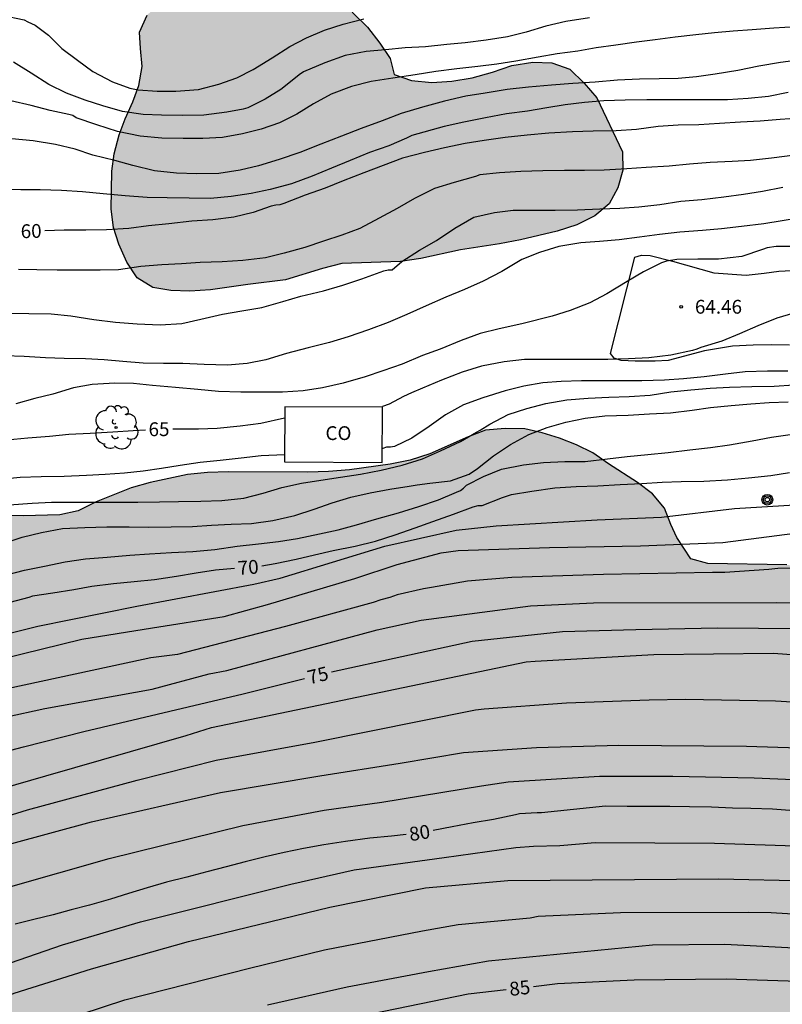
# Model space of a CAD drawing. Units: metres. Extents: x 580994 to 581345, y 4792790 to 4793041.
# Drawn here: x 581186 to 581227, y 4792829 to 4792882 of the extents above; entities that cross this region are included whole.
import ezdxf

# ---------------------------------------------------------------- set-up
doc = ezdxf.new("R2010")
doc.units = ezdxf.units.M
for name, color, linetype in [('020104', 34, 'Continuous'), ('020204', 9, 'Continuous'), ('020307', 24, 'Continuous'), ('020308', 9, 'Continuous'), ('070104', 3, 'Continuous'), ('080107', 9, 'Continuous'), ('080301', 9, 'Continuous'), ('090217', 9, 'Continuous'), ('100106', 63, 'Continuous'), ('100202', 3, 'Continuous'), ('990504', 63, 'Continuous')]:
    doc.layers.add(name, color=color, linetype=linetype)
doc.layers.add('020105', color=24, linetype='Continuous', lineweight=30)
doc.styles.add('ARIAL', font='ARIAL.TTF', dxfattribs={"height": 1})
doc.styles.add('ARIALI', font='ARIALI.TTF', dxfattribs={"height": 1})

# ---------------------------------------------------------------- blocks, each defined once
blk = doc.blocks.new('COTAPU')
blk.add_circle((0, 0), 0.075)
blk = doc.blocks.new('ARBOL')
blk.add_circle((0, 0), 0.0587)
for centre, radius, start, end in [((-0.28, 0.855), 0.3, 359.2878, 173.6078), ((0.097, 0.97), 0.21, 23.1565, 160.4665), ((0.438, 0.881), 0.24, 301.578, 139.328), ((-0.564, 0.381), 0.532, 92.28, 254.58), ((0.656, 0.288), 0.443, 319.8556, 114.7656), ((-0.091, 0.321), 0.12, 119.14, 310.56), ((0.819, -0.249), 0.383, 235.5275, 62.0275), ((-0.556, -0.339), 0.555, 142.64, 266.54), ((-0.039, -0.384), 0.21, 189.64, 323.88), ((-0.301, -0.676), 0.45, 213.78, 295.32), ((0.299, -0.624), 0.532, 224.67, 0.24)]:
    blk.add_arc(centre, radius, start, end)
blk = doc.blocks.new('POSTEM')
for radius in [0.29, 0.21, 0.12]:
    blk.add_circle((0, 0), radius)

msp = doc.modelspace()

# ---------------------------------------------------------------- hatches: boundary and pattern name
at = {"layer": '990504'}
h = msp.add_hatch(color=256, dxfattribs=at)
h.paths.add_polyline_path([(581095.713, 4792859.44), (581096.573, 4792858.908), (581097.161, 4792858.03), (581098.235, 4792856.244), (581099.397, 4792854.532), (581099.993, 4792853.58), (581100.863, 4792851.732), (581101.817, 4792850.012), (581102.961, 4792848.51), (581103.503, 4792847.596), (581104.257, 4792845.814), (581105.695, 4792843.958), (581106.167, 4792843.54), (581106.637, 4792843.348), (581107.273, 4792843.11), (581108.196, 4792842.91), (581109.172, 4792842.616), (581110.156, 4792842.386), (581112.154, 4792842.042), (581113.194, 4792841.97), (581113.984, 4792841.96), (581115.11, 4792842.627), (581115.974, 4792843.221), (581116.564, 4792843.937), (581116.378, 4792844.843), (581115.672, 4792845.481), (581112.96, 4792846.629), (581111.158, 4792847.225), (581110.247, 4792847.599), (581109.407, 4792848.063), (581108.581, 4792848.579), (581107.761, 4792849.237), (581107.131, 4792849.921), (581106.527, 4792850.687), (581105.971, 4792851.543), (581105.519, 4792852.469), (581105.211, 4792853.329), (581104.949, 4792854.231), (581104.853, 4792855.143), (581104.939, 4792856.095), (581105.187, 4792856.995), (581105.719, 4792857.817), (581107.381, 4792859.105), (581108.151, 4792859.863), (581109.061, 4792860.491), (581110.083, 4792860.703), (581111.103, 4792860.711), (581113.105, 4792860.527), (581114.159, 4792860.537), (581115.125, 4792860.689), (581116.111, 4792860.435), (581117.013, 4792860.097), (581118.815, 4792859.507), (581119.757, 4792859.255), (581120.692, 4792858.945), (581121.628, 4792858.529), (581122.63, 4792858.191), (581123.644, 4792857.903), (581124.59, 4792857.565), (581125.594, 4792857.455), (581126.546, 4792857.627), (581127.408, 4792858.094), (581128.118, 4792858.852), (581129.748, 4792861.454), (581131.37, 4792864.306), (581131.722, 4792865.302), (581131.864, 4792866.376), (581132.222, 4792868.392), (581132.284, 4792869.47), (581132.222, 4792870.598), (581132.248, 4792871.648), (581132.35, 4792872.686), (581132.522, 4792873.772), (581133.064, 4792875.89), (581134.017, 4792878.886), (581134.739, 4792880.882), (581135.051, 4792881.906), (581135.629, 4792882.84), (581136.235, 4792883.642), (581137.311, 4792885.387), (581138.919, 4792886.867), (581140.139, 4792888.487), (581140.873, 4792889.303), (581141.691, 4792889.943), (581142.415, 4792890.617), (581143.105, 4792891.427), (581143.659, 4792892.285), (581143.855, 4792893.255), (581143.567, 4792894.223), (581142.783, 4792896.177), (581142.249, 4792898.143), (581142.123, 4792899.125), (581142.213, 4792902.117), (581142.191, 4792903.141), (581142.029, 4792905.247), (581142.051, 4792906.265), (581142.131, 4792907.299), (581142.379, 4792908.299), (581143.117, 4792908.961), (581143.943, 4792909.433), (581144.987, 4792909.785), (581145.999, 4792910.027), (581148.033, 4792910.075), (581149.029, 4792909.937), (581149.961, 4792909.545), (581150.443, 4792908.601), (581150.257, 4792907.603), (581149.923, 4792906.543), (581149.797, 4792905.461), (581149.949, 4792904.459), (581150.165, 4792903.433), (581150.453, 4792902.465), (581150.861, 4792901.497), (581151.178, 4792900.513), (581151.702, 4792899.619), (581152.372, 4792898.879), (581154.064, 4792896.519), (581154.916, 4792895.981), (581155.894, 4792895.887), (581157.866, 4792895.893), (581158.65, 4792895.421), (581159.14, 4792894.595), (581160.056, 4792892.861), (581159.442, 4792892.085), (581158.426, 4792891.731), (581157.372, 4792891.547), (581155.348, 4792891.585), (581154.342, 4792891.527), (581153.33, 4792891.313), (581152.334, 4792890.919), (581151.638, 4792890.189), (581151.03, 4792889.301), (581150.234, 4792888.627), (581148.342, 4792887.703), (581147.584, 4792887.017), (581147.406, 4792886.015), (581147.352, 4792885.009), (581147.614, 4792884.047), (581148.252, 4792883.133), (581149.742, 4792881.801), (581150.416, 4792880.963), (581150.87, 4792880.093), (581151.08, 4792879.077), (581150.98, 4792878.035), (581150.796, 4792877.049), (581150.694, 4792876.033), (581150.756, 4792875.021), (581151.202, 4792872.114), (581151.254, 4792871.08), (581151.466, 4792869.076), (581151.538, 4792868.03), (581151.29, 4792867.078), (581150.984, 4792866.16), (581150.39, 4792864.09), (581150.054, 4792863.134), (581149.456, 4792861.206), (581149.108, 4792860.248), (581149.028, 4792859.216), (581149.028, 4792858.23), (581149.042, 4792857.164), (581149.156, 4792856.196), (581149.204, 4792855.182), (581149.184, 4792854.138), (581149.25, 4792853.078), (581149.528, 4792852.03), (581150.109, 4792851.204), (581151.129, 4792851.194), (581152.101, 4792851.026), (581152.999, 4792850.59), (581153.813, 4792850.032), (581154.653, 4792849.614), (581155.563, 4792849.376), (581156.539, 4792849.384), (581157.431, 4792849.656), (581159.405, 4792850.512), (581160.411, 4792850.824), (581162.401, 4792851.232), (581164.433, 4792851.532), (581165.449, 4792851.724), (581166.461, 4792852.186), (581167.321, 4792852.774), (581168.933, 4792854.184), (581170.485, 4792855.768), (581171.213, 4792856.426), (581171.993, 4792857.03), (581175.525, 4792859.591), (581176.461, 4792860.125), (581177.451, 4792860.283), (581178.347, 4792860.249), (581179.289, 4792859.991), (581180.035, 4792859.377), (581181.265, 4792857.823), (581181.945, 4792857.105), (581182.475, 4792856.333), (581183.225, 4792855.807), (581184.077, 4792855.443), (581185.043, 4792855.265), (581186.021, 4792855.241), (581188.002, 4792855.293), (581189.004, 4792855.515), (581189.984, 4792856.007), (581191.876, 4792856.769), (581192.918, 4792857.057), (581194.926, 4792857.489), (581196.024, 4792857.601), (581197.154, 4792857.635), (581201.458, 4792857.613), (581202.586, 4792857.645), (581203.718, 4792857.735), (581205.928, 4792858.055), (581207.02, 4792858.267), (581208.082, 4792858.615), (581210.168, 4792859.533), (581211.102, 4792859.901), (581212.168, 4792859.981), (581213.236, 4792859.963), (581214.18, 4792859.757), (581215.106, 4792859.453), (581216.044, 4792859.093), (581216.916, 4792858.663), (581217.764, 4792858.063), (581219.354, 4792857.057), (581220.16, 4792856.443), (581220.818, 4792855.657), (581221.156, 4792854.765), (581221.478, 4792854.067), (581222.243, 4792852.903), (581223.167, 4792852.657), (581227.451, 4792852.576), (581228.497, 4792852.492), (581229.523, 4792852.326), (581231.483, 4792851.736), (581232.423, 4792851.396), (581233.421, 4792850.936), (581234.411, 4792850.676), (581236.627, 4792850.512), (581239.915, 4792850.362), (581240.941, 4792850.276), (581244.195, 4792850.226), (581245.231, 4792850.09), (581246.245, 4792849.872), (581247.293, 4792849.594), (581248.365, 4792849.196), (581249.317, 4792848.636), (581251.005, 4792847.324), (581251.648, 4792846.57), (581252.984, 4792844.848), (581255.506, 4792842.786), (581256.458, 4792842.064), (581257.49, 4792841.536), (581258.498, 4792841.276), (581260.498, 4792840.856), (581262.388, 4792840.56), (581263.352, 4792840.544), (581266.46, 4792840.738), (581267.422, 4792840.716), (581269.482, 4792840.256), (581270.552, 4792839.926), (581271.494, 4792839.536), (581273.388, 4792838.646), (581278.893, 4792835.348), (581280.985, 4792834.316), (581281.861, 4792833.792), (581284.617, 4792832.316), (581285.569, 4792831.97), (581286.591, 4792831.756), (581290.607, 4792830.56), (581294.471, 4792829.09), (581296.461, 4792828.44), (581298.573, 4792827.866), (581301.573, 4792826.926), (581302.525, 4792826.554), (581304.393, 4792825.558), (581305.329, 4792825.132), (581306.304, 4792824.532), (581308.037, 4792823.179), (581310.162, 4792821.216), (581310.538, 4792820.38), (581310.72, 4792819.492), (581311.03, 4792818.73), (581311.388, 4792818.042), (581311.95, 4792816.69), (581312.33, 4792816.298), (581312.872, 4792815.888), (581313.328, 4792815.358), (581313.692, 4792814.744), (581313.848, 4792814.072), (581313.87, 4792813.354), (581313.982, 4792812.552), (581314.172, 4792811.736), (581314.422, 4792810.95), (581314.736, 4792810.15), (581315.98, 4792807.622), (581316.242, 4792806.64), (581316.368, 4792805.598), (581316.23, 4792804.53), (581315.54, 4792803.66), (581314.718, 4792802.966), (581313.864, 4792802.386), (581312.836, 4792801.92), (581309.776, 4792800.804), (581308.732, 4792800.386), (581306.814, 4792799.516), (581305.844, 4792798.932), (581305.024, 4792798.37), (581303.42, 4792797.086), (581302.49, 4792796.484), (581300.872, 4792795.197), (581300.028, 4792794.629), (581299.212, 4792793.961), (581298.256, 4792793.367), (581297.308, 4792792.911), (581296.256, 4792792.573), (581295.286, 4792792.357), (581294.302, 4792792.067), (581293.25, 4792791.703), (581290.208, 4792790.288), (581233.157, 4792790.289), (581232.102, 4792790.802), (581230.966, 4792791.222), (581228.622, 4792791.822), (581226.366, 4792792.242), (581225.158, 4792792.414), (581222.774, 4792792.654), (581221.774, 4792792.674), (581220.802, 4792792.578), (581219.77, 4792792.386), (581217.57, 4792791.806), (581216.466, 4792791.466), (581213.433, 4792790.29), (581033.835, 4792790.293), (581035.41, 4792795.349), (581036.47, 4792798.573), (581038.438, 4792803.565), (581038.834, 4792804.709), (581039.324, 4792807.213), (581039.822, 4792808.171), (581040.604, 4792810.055), (581041.05, 4792810.985), (581041.486, 4792812.091), (581042.144, 4792814.055), (581042.488, 4792815.203), (581044.076, 4792821.494), (581045.034, 4792825.954), (581046.078, 4792829.086), (581046.338, 4792830.106), (581046.482, 4792831.13), (581046.716, 4792832.154), (581047.056, 4792833.198), (581047.75, 4792835.214), (581048.498, 4792837.124), (581048.864, 4792838.17), (581049.886, 4792841.486), (581050.26, 4792842.562), (581050.648, 4792843.518), (581051.482, 4792845.403), (581051.972, 4792846.303), (581052.598, 4792847.281), (581053.262, 4792848.109), (581053.97, 4792848.837), (581055.644, 4792850.201), (581056.546, 4792850.875), (581057.486, 4792851.349), (581058.516, 4792851.721), (581059.526, 4792852.043), (581061.512, 4792852.585), (581062.648, 4792852.767), (581064.676, 4792852.891), (581066.734, 4792853.147), (581069.878, 4792853.713), (581071.934, 4792854.227), (581074.016, 4792854.657), (581077.186, 4792854.813), (581078.168, 4792855.207), (581080.056, 4792856.177), (581080.96, 4792856.575), (581082.008, 4792856.944), (581082.98, 4792857.382), (581084.989, 4792858.394), (581086.853, 4792859.264), (581089.785, 4792860.33), (581090.741, 4792860.566), (581091.771, 4792860.668), (581092.763, 4792860.624), (581093.845, 4792860.406), (581094.863, 4792860.02)])
h.paths.add_polyline_path([(581264.609, 4792804.763), (581263.681, 4792805.125), (581261.713, 4792806.035), (581260.691, 4792806.441), (581259.709, 4792806.691), (581257.709, 4792807.291), (581255.862, 4792808.103), (581254.814, 4792808.467), (581250.792, 4792810.379), (581249.814, 4792810.735), (581248.728, 4792811.019), (581247.73, 4792811.171), (581246.674, 4792811.127), (581245.664, 4792810.765), (581244.8, 4792810.203), (581244.148, 4792809.355), (581244.344, 4792808.371), (581244.942, 4792807.421), (581245.59, 4792806.655), (581246.318, 4792805.953), (581248.038, 4792804.507), (581249.58, 4792802.827), (581251.933, 4792800.667), (581252.705, 4792800.071), (581253.571, 4792799.567), (581254.481, 4792799.151), (581255.543, 4792798.693), (581256.567, 4792798.385), (581257.549, 4792798.157), (581258.659, 4792797.985), (581259.691, 4792797.907), (581260.691, 4792797.915), (581261.837, 4792798.019), (581262.843, 4792798.175), (581263.981, 4792798.437), (581264.953, 4792798.723), (581265.985, 4792799.099), (581268.977, 4792800.301), (581270.975, 4792800.959), (581271.717, 4792801.749), (581271.613, 4792802.803), (581270.899, 4792803.487), (581269.987, 4792803.881), (581268.995, 4792804.145)], flags=0)
msp.add_hatch(color=256, dxfattribs=at).paths.add_polyline_path([(581203.298, 4792868.935), (581202.26, 4792868.665), (581200.254, 4792868.053), (581198.216, 4792867.809), (581196.189, 4792867.513), (581195.057, 4792867.445), (581194.035, 4792867.479), (581193.053, 4792867.641), (581192.205, 4792868.159), (581191.649, 4792869.015), (581191.203, 4792869.983), (581190.927, 4792870.901), (581190.787, 4792871.895), (581190.833, 4792873.957), (581190.961, 4792874.891), (581191.219, 4792875.923), (581191.559, 4792876.801), (581191.973, 4792877.719), (581192.299, 4792878.604), (581192.481, 4792879.628), (581192.381, 4792880.608), (581192.339, 4792881.494), (581192.739, 4792882.42), (581193.467, 4792883.122), (581194.397, 4792883.58), (581195.401, 4792883.924), (581196.423, 4792884.094), (581198.729, 4792884.3), (581199.787, 4792884.278), (581200.935, 4792884.112), (581202.027, 4792883.792), (581203.025, 4792883.216), (581203.863, 4792882.59), (581204.703, 4792881.774), (581205.359, 4792880.912), (581205.921, 4792880.066), (581206.142, 4792879.202), (581207.09, 4792878.884), (581208.186, 4792878.762), (581209.278, 4792878.848), (581210.368, 4792879.03), (581211.48, 4792879.332), (581212.536, 4792879.692), (581213.666, 4792879.874), (581214.698, 4792879.836), (581215.672, 4792879.486), (581216.454, 4792878.732), (581217.136, 4792877.934), (581218.53, 4792875.004), (581218.55, 4792874.006), (581218.288, 4792873.054), (581217.806, 4792872.176), (581217.036, 4792871.536), (581216.052, 4792871.038), (581214.99, 4792870.704), (581213, 4792870.218), (581211.862, 4792870.004), (581209.752, 4792869.692), (581207.594, 4792869.208), (581206.494, 4792869.048)])

# ---------------------------------------------------------------- linework, layer by layer
at = {"layer": '020104', "flags": 128}
for points, elevation in [([(581216.736, 4792882.275), (581215.458, 4792882.081), (581214.38, 4792881.831), (581213.31, 4792881.505), (581212.3, 4792881.249), (581211.138, 4792881.057), (581210.002, 4792880.927), (581209.002, 4792880.823), (581207.846, 4792880.711), (581206.736, 4792880.643), (581205.673, 4792880.541), (581204.623, 4792880.459), (581203.483, 4792880.227), (581202.393, 4792879.843), (581201.219, 4792879.355), (581200.987, 4792879.191), (581200.787, 4792879.021), (581200.001, 4792878.393), (581199.147, 4792877.861), (581198.213, 4792877.401), (581197.949, 4792877.319), (581197.065, 4792877.161), (581195.821, 4792876.989), (581194.665, 4792876.979), (581193.527, 4792876.998), (581192.521, 4792877.026), (581191.411, 4792877.2), (581190.337, 4792877.494), (581189.387, 4792877.808), (581188.369, 4792878.196), (581187.411, 4792878.656), (581186.451, 4792879.272), (581185.489, 4792879.876)], 56), ([(581227.927, 4792881.792), (581226.741, 4792881.718), (581225.575, 4792881.632), (581224.539, 4792881.548), (581223.525, 4792881.464), (581222.519, 4792881.352), (581221.387, 4792881.22), (581220.311, 4792881.084), (581219.289, 4792880.956), (581218.169, 4792880.798), (581217.107, 4792880.646), (581216.111, 4792880.474), (581214.995, 4792880.316), (581213.965, 4792880.142), (581212.739, 4792879.932), (581211.715, 4792879.764), (581210.691, 4792879.628), (581209.545, 4792879.516), (581208.413, 4792879.37), (581207.291, 4792879.176), (581206.077, 4792879.006), (581204.906, 4792878.83), (581203.83, 4792878.542), (581202.736, 4792878.128), (581201.764, 4792877.612), (581200.868, 4792877.048), (581199.924, 4792876.572), (581198.934, 4792876.228), (581197.924, 4792875.984), (581196.826, 4792875.79), (581195.772, 4792875.721), (581194.704, 4792875.721), (581193.548, 4792875.737), (581192.368, 4792875.849), (581191.136, 4792876.101), (581190.014, 4792876.469), (581188.886, 4792876.847), (581188.722, 4792876.977), (581188.49, 4792877.031), (581187.492, 4792877.251), (581186.454, 4792877.515), (581185.356, 4792877.771)], 57), ([(581228.206, 4792879.999), (581227.11, 4792879.861), (581225.928, 4792879.647), (581224.794, 4792879.421), (581223.568, 4792879.219), (581222.554, 4792879.071), (581221.554, 4792878.993), (581220.516, 4792878.963), (581219.462, 4792878.947), (581218.254, 4792878.895), (581217.046, 4792878.795), (581215.834, 4792878.713), (581214.676, 4792878.621), (581213.434, 4792878.511), (581212.268, 4792878.393), (581211.076, 4792878.189), (581210.032, 4792878.023), (581208.872, 4792877.757), (581207.674, 4792877.435), (581206.522, 4792877.091), (581205.488, 4792876.695), (581204.362, 4792876.269), (581203.282, 4792875.849), (581202.171, 4792875.421), (581201.025, 4792874.975), (581199.915, 4792874.581), (581198.783, 4792874.239), (581197.795, 4792874.01), (581196.627, 4792873.822), (581195.441, 4792873.812), (581194.339, 4792873.848), (581193.137, 4792873.978), (581191.967, 4792874.26), (581191.001, 4792874.534), (581189.799, 4792874.832), (581188.835, 4792875.15), (581187.765, 4792875.4), (581186.559, 4792875.594), (581185.407, 4792875.708)], 58), ([(581227.522, 4792878.225), (581226.46, 4792878.009), (581225.344, 4792877.893), (581224.224, 4792877.821), (581223.082, 4792877.821), (581222.048, 4792877.821), (581220.978, 4792877.821), (581219.86, 4792877.821), (581218.682, 4792877.813), (581217.512, 4792877.777), (581216.466, 4792877.677), (581215.424, 4792877.555), (581214.426, 4792877.387), (581213.376, 4792877.211), (581212.248, 4792877.059), (581211.092, 4792876.845), (581209.932, 4792876.611), (581208.854, 4792876.373), (581207.11, 4792875.883), (581206.82, 4792875.743), (581205.856, 4792875.329), (581204.8, 4792874.975), (581203.762, 4792874.533), (581202.742, 4792874.115), (581201.704, 4792873.691), (581200.581, 4792873.265), (581199.419, 4792872.954), (581198.381, 4792872.746), (581197.303, 4792872.582), (581196.189, 4792872.474), (581195.017, 4792872.486), (581193.831, 4792872.502), (581192.747, 4792872.532), (581191.545, 4792872.622), (581190.363, 4792872.716), (581189.237, 4792872.83), (581188.091, 4792872.91), (581186.935, 4792872.942), (581185.897, 4792872.95), (581184.751, 4792872.962)], 59), ([(581227.886, 4792874.818), (581226.618, 4792874.668), (581225.478, 4792874.538), (581224.48, 4792874.474), (581223.28, 4792874.43), (581222.158, 4792874.334), (581221.056, 4792874.23), (581219.82, 4792874.15), (581218.76, 4792874.086), (581217.544, 4792874.006), (581216.47, 4792873.988), (581215.388, 4792873.982), (581214.21, 4792873.968), (581213.022, 4792873.928), (581211.856, 4792873.87), (581210.79, 4792873.756), (581210.554, 4792873.67), (581209.404, 4792873.334), (581208.334, 4792873.022), (581207.25, 4792872.47), (581206.304, 4792871.926), (581205.324, 4792871.396), (581204.292, 4792870.848), (581203.314, 4792870.476), (581202.306, 4792870.149), (581201.308, 4792869.819), (581200.18, 4792869.497), (581199.16, 4792869.253), (581197.938, 4792869.103), (581196.809, 4792869.029), (581195.629, 4792869.003), (581194.613, 4792868.929), (581193.537, 4792868.873), (581192.403, 4792868.775), (581191.199, 4792868.605), (581190.199, 4792868.577), (581189.019, 4792868.577), (581187.861, 4792868.589), (581186.765, 4792868.605), (581185.763, 4792868.621)], 61), ([(581185.249, 4792866.24), (581186.325, 4792866.236), (581187.543, 4792866.206), (581188.607, 4792866.094), (581189.849, 4792865.908), (581191.037, 4792865.752), (581192.209, 4792865.67), (581193.455, 4792865.618), (581194.623, 4792865.686), (581195.652, 4792865.928), (581196.828, 4792866.184), (581197.878, 4792866.372), (581198.96, 4792866.562), (581200.11, 4792866.886), (581201.08, 4792867.174), (581202.304, 4792867.466), (581203.362, 4792867.768), (581204.384, 4792868.11), (581205.384, 4792868.47), (581205.584, 4792868.543), (581205.828, 4792868.605), (581206.034, 4792868.607), (581206.562, 4792869.049), (581207.516, 4792869.673), (581208.446, 4792870.183), (581209.436, 4792870.859), (581210.464, 4792871.465), (581211.58, 4792871.715), (581212.6, 4792871.833), (581213.694, 4792871.835), (581214.884, 4792871.835), (581216.096, 4792871.861), (581217.306, 4792871.901), (581218.396, 4792871.951), (581219.416, 4792872.021), (581220.558, 4792872.151), (581221.696, 4792872.319), (581222.84, 4792872.425), (581224.034, 4792872.555), (581225.104, 4792872.715), (581226.122, 4792872.873), (581227.23, 4792873.081)], 62), ([(581228.28, 4792871.437), (581227.198, 4792871.261), (581226.194, 4792871.097), (581224.996, 4792870.953), (581223.9, 4792870.819), (581222.878, 4792870.729), (581221.646, 4792870.639), (581220.532, 4792870.511), (581219.446, 4792870.371), (581218.36, 4792870.235), (581217.28, 4792870.137), (581216.272, 4792870.063), (581215.08, 4792869.859), (581214.03, 4792869.543), (581213.064, 4792869.157), (581211.982, 4792868.509), (581210.982, 4792867.985), (581209.952, 4792867.537), (581208.948, 4792867.117), (581207.888, 4792866.648), (581206.84, 4792866.176), (581205.824, 4792865.74), (581204.746, 4792865.338), (581203.65, 4792864.958), (581202.64, 4792864.65), (581201.488, 4792864.358), (581200.31, 4792864.056), (581199.178, 4792863.718), (581198.178, 4792863.518), (581197.106, 4792863.428), (581195.844, 4792863.456), (581194.674, 4792863.512), (581193.626, 4792863.516), (581192.535, 4792863.532), (581191.421, 4792863.624), (581190.421, 4792863.72), (581189.401, 4792863.764), (581188.237, 4792863.784), (581187.231, 4792863.824), (581186.077, 4792863.888), (581185.011, 4792863.926)], 63), ([(581227.938, 4792869.873), (581226.866, 4792869.865), (581226.378, 4792869.787), (581226.132, 4792869.703), (581225.008, 4792869.325), (581223.746, 4792869.175), (581222.624, 4792869.177), (581221.476, 4792869.153), (581220.928, 4792869.063), (581220.656, 4792868.975), (581219.664, 4792868.487), (581218.782, 4792867.959), (581217.678, 4792867.293), (581216.766, 4792866.801), (581215.688, 4792866.397), (581214.712, 4792866.081), (581213.064, 4792865.671), (581211.838, 4792865.395), (581210.818, 4792865.151), (581209.788, 4792864.76), (581208.638, 4792864.284), (581207.68, 4792863.946), (581206.578, 4792863.478), (581205.538, 4792863.11), (581204.574, 4792862.79), (581203.382, 4792862.448), (581202.254, 4792862.192), (581201.2, 4792862.028), (581200.082, 4792861.952), (581198.874, 4792861.952), (581197.826, 4792861.954), (581196.612, 4792861.998), (581195.5, 4792862.094), (581194.282, 4792862.216), (581193.03, 4792862.314), (581191.999, 4792862.428), (581190.987, 4792862.448), (581189.769, 4792862.368), (581188.743, 4792862.186), (581187.633, 4792861.852), (581186.657, 4792861.612), (581185.615, 4792861.332)], 64), ([(581227.507, 4792863.097), (581226.401, 4792863.091), (581225.181, 4792863.055), (581224.113, 4792862.933), (581222.969, 4792862.787), (581221.835, 4792862.683), (581220.805, 4792862.605), (581219.589, 4792862.571), (581218.449, 4792862.571), (581217.423, 4792862.571), (581216.303, 4792862.569), (581215.211, 4792862.541), (581214.207, 4792862.469), (581213.175, 4792862.286), (581212.161, 4792862.036), (581210.959, 4792861.656), (581209.913, 4792861.262), (581208.939, 4792860.726), (581208.043, 4792860.098), (581207.101, 4792859.46), (581206.157, 4792859.014), (581205.953, 4792858.97), (581205.725, 4792858.966), (581205.523, 4792858.908), (581205.504, 4792858.903)], 66), ([(581185.26, 4792855.846), (581186.5, 4792855.936), (581187.558, 4792855.98), (581188.831, 4792855.984), (581189.971, 4792855.986), (581191.035, 4792855.986), (581192.247, 4792855.986), (581193.421, 4792855.998), (581194.447, 4792856.02), (581195.661, 4792856.044), (581196.799, 4792856.082), (581197.983, 4792856.21), (581199.033, 4792856.478), (581200.045, 4792856.782), (581201.127, 4792857.018), (581202.159, 4792857.182), (581203.227, 4792857.346), (581204.323, 4792857.508), (581205.447, 4792857.726), (581206.577, 4792857.986), (581207.675, 4792858.346), (581208.657, 4792858.778), (581209.751, 4792859.286), (581210.619, 4792859.792), (581210.811, 4792859.896), (581211.337, 4792860.228), (581212.325, 4792860.742), (581213.343, 4792861.076), (581214.381, 4792861.344), (581215.505, 4792861.549), (581216.671, 4792861.639), (581217.783, 4792861.685), (581218.891, 4792861.725), (581220.025, 4792861.795), (581221.151, 4792861.979), (581222.233, 4792862.081), (581223.295, 4792862.175), (581224.329, 4792862.233), (581225.551, 4792862.269), (581226.755, 4792862.285), (581227.827, 4792862.363)], 67), ([(581184.885, 4792853.723), (581185.971, 4792854.095), (581187.006, 4792854.345), (581188.156, 4792854.565), (581189.358, 4792854.605), (581190.55, 4792854.643), (581191.776, 4792854.643), (581192.796, 4792854.633), (581194.05, 4792854.647), (581195.208, 4792854.673), (581196.232, 4792854.737), (581197.304, 4792854.789), (581198.406, 4792854.835), (581199.564, 4792854.987), (581200.762, 4792855.261), (581201.808, 4792855.611), (581202.788, 4792855.955), (581203.792, 4792856.257), (581204.838, 4792856.501), (581205.918, 4792856.699), (581206.954, 4792856.861), (581207.39, 4792856.919), (581208.08, 4792857.009), (581209.196, 4792857.153), (581210.208, 4792857.509), (581210.672, 4792857.805), (581211.53, 4792858.497), (581212.458, 4792859.123), (581213.45, 4792859.651), (581214.442, 4792860.035), (581215.464, 4792860.333), (581216.508, 4792860.546), (581217.568, 4792860.672), (581218.834, 4792860.706), (581220.004, 4792860.782), (581221.138, 4792860.842), (581222.308, 4792860.984), (581223.306, 4792861.118), (581224.436, 4792861.236), (581225.49, 4792861.33), (581226.494, 4792861.402), (581227.515, 4792861.438)], 68), ([(581185.042, 4792852.03), (581186.096, 4792852.288), (581187.172, 4792852.51), (581188.304, 4792852.744), (581189.394, 4792852.916), (581190.574, 4792852.998), (581191.812, 4792853.104), (581192.87, 4792853.182), (581194.064, 4792853.254), (581195.22, 4792853.3), (581196.412, 4792853.422), (581197.628, 4792853.596), (581198.786, 4792853.728), (581199.864, 4792853.848), (581200.9, 4792854.018), (581202.104, 4792854.27), (581203.102, 4792854.492), (581204.104, 4792854.75), (581205.204, 4792855.078), (581206.376, 4792855.402), (581207.48, 4792855.746), (581208.558, 4792856.116), (581209.528, 4792856.522), (581209.746, 4792856.612), (581209.91, 4792856.75), (581210.064, 4792856.916), (581210.984, 4792857.386), (581211.976, 4792857.774), (581213.158, 4792858.01), (581214.242, 4792858.142), (581215.404, 4792858.192), (581216.498, 4792858.2), (581217.72, 4792858.336), (581218.79, 4792858.464), (581219.914, 4792858.577), (581221.016, 4792858.681), (581222.19, 4792858.821), (581223.31, 4792858.955), (581224.336, 4792859.099), (581225.571, 4792859.309), (581226.619, 4792859.513), (581227.631, 4792859.657)], 69), ([(581200.194, 4792858.554), (581198.923, 4792858.494), (581197.845, 4792858.38), (581196.713, 4792858.252), (581195.629, 4792858.142), (581194.537, 4792857.98), (581193.529, 4792857.816), (581192.525, 4792857.664), (581191.525, 4792857.552), (581190.465, 4792857.48), (581189.463, 4792857.43), (581188.236, 4792857.384), (581187.002, 4792857.362), (581185.86, 4792857.32), (581184.728, 4792857.218)], 66), ([(581138.393, 4792833.357), (581141.938, 4792834.454), (581144.789, 4792835.336), (581150.765, 4792837.732), (581155.412, 4792839.396), (581155.881, 4792839.522), (581160.464, 4792841.271), (581164.643, 4792842.824), (581166.73, 4792843.681), (581171.401, 4792845.452), (581174.245, 4792846.243), (581178.585, 4792847.194), (581186.823, 4792849.251), (581192.192, 4792850.335), (581198.526, 4792851.533), (581199.962, 4792851.863), (581205.647, 4792853.606), (581209.5, 4792854.467), (581211.675, 4792854.702), (581217.161, 4792855.023), (581220.639, 4792855.168), (581224.6, 4792855.643), (581232.041, 4792856.086)], 71), ([(581127.411, 4792829.253), (581145.567, 4792834.545), (581151.909, 4792836.818), (581156.963, 4792838.769), (581161.116, 4792840.448), (581168.646, 4792843.122), (581172.909, 4792844.359), (581180.573, 4792846.296), (581184.87, 4792847.483), (581189.194, 4792848.542), (581193.041, 4792849.166), (581196.918, 4792849.781), (581199.28, 4792850.428), (581204.01, 4792851.835), (581206.312, 4792852.608), (581208.702, 4792853.242), (581209.613, 4792853.366), (581214.575, 4792853.528), (581219.513, 4792853.624), (581223.975, 4792853.797), (581228.852, 4792854.437)], 72), ([(581232.861, 4792852.517), (581226.952, 4792852.389), (581226.463, 4792852.326), (581224.077, 4792852.172), (581223.589, 4792852.172), (581223.414, 4792852.163), (581217.503, 4792852.055), (581212.53, 4792851.903), (581210.116, 4792851.695), (581208.177, 4792851.345), (581207.738, 4792851.29), (581206.313, 4792850.954), (581205.905, 4792850.809), (581205.422, 4792850.687), (581205, 4792850.54), (581200.246, 4792849.229), (581194.384, 4792847.711), (581192.951, 4792847.543), (581192.521, 4792847.451), (581182.372, 4792845.262)], 73), ([(581137.918, 4792829.433), (581142.627, 4792830.939), (581145.012, 4792831.463), (581150.801, 4792832.957), (581150.986, 4792833.002), (581155.2, 4792834.321), (581165.896, 4792838.446), (581174.383, 4792841.387), (581178.599, 4792842.728), (581182.87, 4792843.849), (581187.196, 4792844.784), (581193.023, 4792845.84), (581196.111, 4792846.668), (581197.075, 4792846.851), (581205.228, 4792849.052), (581207.615, 4792849.585), (581213.55, 4792850.365), (581216.953, 4792850.527), (581226.882, 4792850.539), (581232.298, 4792850.442)], 74), ([(581137.916, 4792825.3), (581143.143, 4792826.866), (581153.247, 4792829.39), (581158.057, 4792830.701), (581160.874, 4792831.633), (581165.907, 4792833.674), (581170.516, 4792835.597), (581174.636, 4792837.194), (581181.284, 4792839.352), (581181.749, 4792839.479), (581182.479, 4792839.747), (581187.252, 4792841.134), (581194.853, 4792843.311), (581196.228, 4792843.751), (581213.315, 4792847.319), (581213.798, 4792847.355), (581220.241, 4792847.711), (581226.711, 4792847.782), (581229.201, 4792847.613)], 76), ([(581141.618, 4792821.19), (581145.785, 4792823.577), (581149.703, 4792825.456), (581150.614, 4792825.85), (581154.476, 4792827.438), (581158.415, 4792828.971), (581170.344, 4792833.867), (581170.807, 4792834.026), (581174.956, 4792835.717), (581178.747, 4792836.945), (581186.26, 4792839.292), (581192.211, 4792840.902), (581196.494, 4792841.981), (581201.833, 4792842.951), (581210.563, 4792844.707), (581211.025, 4792844.776), (581215.503, 4792845.094), (581219.983, 4792845.249), (581221.948, 4792845.285), (581226.841, 4792845.206), (581232.252, 4792844.883)], 77), ([(581159.71, 4792827.597), (581163.713, 4792829.473), (581167.774, 4792831.198), (581171.902, 4792832.852), (581175.103, 4792834.171), (581177.415, 4792834.863), (581185.4, 4792837.448), (581189.731, 4792838.633), (581196.723, 4792840.225), (581202.105, 4792841.135), (581206.473, 4792841.815), (581209.906, 4792842.399), (581213.87, 4792842.667), (581218.337, 4792842.79), (581225.256, 4792842.738), (581233.216, 4792842.493)], 78), ([(581166.775, 4792828.171), (581170.359, 4792829.885), (581175.372, 4792831.886), (581180.904, 4792833.757), (581182.6, 4792834.339), (581190.676, 4792836.641), (581197.93, 4792838.441), (581202.34, 4792839.27), (581205.479, 4792839.698), (581210.882, 4792840.589), (581212.337, 4792840.796), (581217.277, 4792841.119), (581221.261, 4792841.119), (581225.679, 4792841.028), (581229.939, 4792840.848)], 79), ([(581177.115, 4792827.923), (581180.722, 4792829.362), (581181.129, 4792829.536), (581188.158, 4792831.957), (581192.386, 4792833.211), (581200.541, 4792835.251), (581203.982, 4792836.02), (581208.867, 4792836.701), (581212.748, 4792837.245), (581213.704, 4792837.32), (581215.134, 4792837.352), (581217.052, 4792837.509), (581223.516, 4792837.472), (581228.452, 4792837.317)], 81), ([(581180.068, 4792826.987), (581185.534, 4792829.327), (581189.735, 4792830.66), (581194.985, 4792832.138), (581202.663, 4792834.003), (581207.853, 4792835.047), (581212.309, 4792835.447), (581223.752, 4792835.53), (581228.664, 4792835.423)], 82), ([(581189.168, 4792828.196), (581191.539, 4792828.977), (581198.294, 4792830.69), (581202.364, 4792831.681), (581207.679, 4792832.721), (581209.614, 4792833.051), (581213.525, 4792833.428), (581213.966, 4792833.504), (581218.424, 4792833.702), (581225.391, 4792833.73), (581226.59, 4792833.702), (581231.004, 4792833.436)], 83), ([(581199.277, 4792828.7), (581203.591, 4792829.67), (581208.008, 4792830.511), (581211.257, 4792831.083), (581220.153, 4792831.95), (581224.088, 4792831.983), (581228.524, 4792831.763)], 84)]:
    msp.add_lwpolyline(points, dxfattribs=dict(at, elevation=elevation))
at = {"layer": '020105', "flags": 128}
for points, elevation in [([(581184.871, 4792882.423), (581186.065, 4792882.171), (581186.279, 4792882.067), (581186.669, 4792881.883), (581187.393, 4792881.337), (581188.109, 4792880.621), (581188.959, 4792879.975), (581189.795, 4792879.363), (581190.857, 4792878.813), (581191.807, 4792878.459), (581192.253, 4792878.373), (581193.283, 4792878.302), (581194.299, 4792878.29), (581195.531, 4792878.39), (581196.641, 4792878.678), (581197.617, 4792879.02), (581198.505, 4792879.48), (581199.523, 4792880.116), (581200.477, 4792880.716), (581201.383, 4792881.2), (581202.361, 4792881.604), (581203.371, 4792881.936), (581204.493, 4792882.226)], 55), ([(581228.13, 4792876.823), (581227.092, 4792876.751), (581226, 4792876.677), (581224.926, 4792876.607), (581223.8, 4792876.543), (581222.668, 4792876.467), (581221.546, 4792876.451), (581220.46, 4792876.383), (581219.298, 4792876.217), (581218.186, 4792876.149), (581216.944, 4792876.123), (581215.82, 4792876.083), (581214.536, 4792876.021), (581213.358, 4792875.913), (581212.166, 4792875.777), (581211.026, 4792875.617), (581209.99, 4792875.455), (581208.872, 4792875.223), (581207.784, 4792874.973), (581206.594, 4792874.653), (581205.54, 4792874.257), (581204.494, 4792873.867), (581203.386, 4792873.429), (581202.4, 4792873.023), (581201.322, 4792872.643), (581200.162, 4792872.194), (581199.947, 4792872.132), (581199.719, 4792872.112), (581199.479, 4792872.054), (581198.501, 4792871.718), (581197.441, 4792871.458), (581196.317, 4792871.31), (581195.173, 4792871.242), (581193.913, 4792871.102), (581192.825, 4792870.978), (581191.747, 4792870.848), (581190.545, 4792870.778), (581189.419, 4792870.758), (581188.251, 4792870.75), (581187.202, 4792870.72)], 60), ([(581228.129, 4792866.339), (581226.909, 4792865.969), (581225.879, 4792865.553), (581224.877, 4792865.121), (581223.915, 4792864.723), (581222.779, 4792864.383), (581222.571, 4792864.283), (581222.335, 4792864.227), (581221.153, 4792863.967), (581219.955, 4792863.819), (581218.855, 4792863.759), (581217.735, 4792863.739), (581216.451, 4792863.739), (581215.353, 4792863.739), (581214.265, 4792863.739), (581213.209, 4792863.731), (581212.109, 4792863.599), (581210.875, 4792863.378), (581209.839, 4792863.036), (581208.711, 4792862.618), (581207.683, 4792862.166), (581207.079, 4792861.914), (581206.657, 4792861.726), (581205.877, 4792861.3), (581205.516, 4792861.179)], 65), ([(581200.205, 4792860.545), (581198.913, 4792860.252), (581197.789, 4792860.108), (581196.545, 4792859.978), (581195.531, 4792859.954), (581194.431, 4792859.954), (581194.141, 4792859.952)], 65), ([(581185.14, 4792859.362), (581186.276, 4792859.474), (581187.44, 4792859.578), (581188.492, 4792859.686), (581189.658, 4792859.734), (581190.877, 4792859.804), (581191.985, 4792859.88), (581192.648, 4792859.916)], 65), ([(581198.972, 4792852.534), (581199.694, 4792852.653), (581200.824, 4792852.885), (581201.83, 4792853.129), (581202.84, 4792853.357), (581204.024, 4792853.593), (581205.126, 4792853.875), (581206.202, 4792854.209), (581207.288, 4792854.597), (581208.248, 4792854.939), (581209.362, 4792855.343), (581210.432, 4792855.725), (581210.71, 4792855.797), (581210.918, 4792855.797), (581212.018, 4792856.233), (581212.506, 4792856.395), (581213.614, 4792856.591), (581214.86, 4792856.757), (581216.012, 4792856.837), (581217.186, 4792856.873), (581218.412, 4792856.941), (581219.578, 4792857.005), (581220.68, 4792857.074), (581221.716, 4792857.116), (581222.938, 4792857.12), (581224.233, 4792857.194), (581225.365, 4792857.302), (581226.583, 4792857.432), (581227.593, 4792857.594)], 70), ([(581197.489, 4792852.391), (581196.452, 4792852.289), (581195.408, 4792852.137), (581194.342, 4792851.949), (581193.14, 4792851.769), (581192.044, 4792851.655), (581190.926, 4792851.551), (581189.746, 4792851.415), (581188.762, 4792851.223), (581187.626, 4792851.043), (581186.524, 4792850.875), (581186.324, 4792850.819), (581185.3, 4792850.535)], 70), ([(581202.738, 4792846.767), (581210.371, 4792848.444), (581215.279, 4792848.958), (581219.248, 4792849.082), (581223.685, 4792849.17), (581228.142, 4792849.126)], 75), ([(581136.864, 4792827.102), (581142.558, 4792828.778), (581149.215, 4792830.451), (581153.502, 4792831.604), (581158.751, 4792833.222), (581159.577, 4792833.534), (581167.943, 4792836.805), (581174.414, 4792839.25), (581179.103, 4792840.814), (581181.684, 4792841.558), (581186.033, 4792842.697), (581189.315, 4792843.536), (581197.948, 4792845.582), (581201.289, 4792846.41)], 75), ([(581227.837, 4792839.227), (581226.663, 4792839.321), (581225.499, 4792839.363), (581224.493, 4792839.383), (581223.363, 4792839.423), (581222.175, 4792839.455), (581221.101, 4792839.457), (581219.945, 4792839.469), (581218.779, 4792839.469), (581217.605, 4792839.475), (581214.133, 4792839.125), (581213.909, 4792839.125), (581212.941, 4792839.069), (581212.721, 4792839.009), (581211.541, 4792838.761), (581210.425, 4792838.577), (581209.298, 4792838.357), (581208.265, 4792838.159)], 80), ([(581206.791, 4792837.942), (581206.006, 4792837.861), (581204.822, 4792837.745), (581203.506, 4792837.569), (581202.326, 4792837.381), (581201.234, 4792837.177), (581200.17, 4792836.962), (581199.154, 4792836.726), (581198.07, 4792836.454), (581197.026, 4792836.186), (581195.982, 4792835.918), (581194.894, 4792835.638), (581193.798, 4792835.35), (581192.754, 4792835.054), (581191.73, 4792834.75), (581190.762, 4792834.438), (581189.618, 4792834.106), (581188.626, 4792833.85), (581187.642, 4792833.582), (581186.598, 4792833.326), (581185.586, 4792833.078)], 80), ([(581213.705, 4792829.7), (581215.004, 4792829.85), (581219.168, 4792830.052), (581224.152, 4792830.103), (581228.633, 4792829.96)], 85), ([(581202.332, 4792827.686), (581210.165, 4792829.292), (581212.223, 4792829.529)], 85)]:
    msp.add_lwpolyline(points, dxfattribs=dict(at, elevation=elevation))
at = {"layer": '070104'}
msp.add_polyline3d([(581227.592, 4792864.508, 65.18), (581226.608, 4792864.52, 65.136), (581225.616, 4792864.516, 65.116), (581224.496, 4792864.448, 65.048), (581222.984, 4792864.196, 64.968), (581221.012, 4792863.68, 64.936), (581220.312, 4792863.648, 64.904), (581219.22, 4792863.648, 64.884), (581218.452, 4792863.672, 64.812), (581218.08, 4792863.8, 64.804), (581217.888, 4792864.06, 64.78), (581219.204, 4792869.288, 63.908), (581219.56, 4792869.392, 63.976), (581220.028, 4792869.368, 64.004), (581221.236, 4792869.06, 64.088), (581223.484, 4792868.428, 64.196), (581225.24, 4792868.316, 64.448), (581226.224, 4792868.42, 64.504), (581227.008, 4792868.528, 64.504), (581228.044, 4792868.58, 64.54)], dxfattribs=at)
at = {"layer": '080107'}
msp.add_polyline3d([(581205.516, 4792861.137, 66.648), (581200.208, 4792861.164, 66.633), (581200.192, 4792858.173, 66.908), (581205.5, 4792858.146, 66.923), (581205.516, 4792861.137, 66.648)], dxfattribs=at)
at = {"layer": '100106', "flags": 128}
for points, elevation in [([(581203.863, 4792882.59), (581204.703, 4792881.774), (581205.359, 4792880.912), (581205.921, 4792880.066), (581206.142, 4792879.202), (581207.09, 4792878.884), (581208.186, 4792878.762), (581209.278, 4792878.848), (581210.368, 4792879.03), (581211.48, 4792879.332), (581212.536, 4792879.692), (581213.666, 4792879.874), (581214.698, 4792879.836), (581215.672, 4792879.486), (581216.454, 4792878.732), (581217.136, 4792877.934), (581218.53, 4792875.004), (581218.55, 4792874.006), (581218.288, 4792873.054), (581217.806, 4792872.176), (581217.036, 4792871.536), (581216.052, 4792871.038), (581214.99, 4792870.704), (581213, 4792870.218), (581211.862, 4792870.004), (581209.752, 4792869.692), (581207.594, 4792869.208), (581206.494, 4792869.048), (581203.298, 4792868.935), (581202.26, 4792868.665), (581200.254, 4792868.053), (581198.216, 4792867.809), (581196.189, 4792867.513), (581195.057, 4792867.445), (581194.035, 4792867.479), (581193.053, 4792867.641), (581192.205, 4792868.159), (581191.649, 4792869.015), (581191.203, 4792869.983), (581190.927, 4792870.901), (581190.787, 4792871.895), (581190.833, 4792873.957), (581190.961, 4792874.891), (581191.219, 4792875.923), (581191.559, 4792876.801), (581191.973, 4792877.719), (581192.299, 4792878.604), (581192.481, 4792879.628), (581192.381, 4792880.608), (581192.339, 4792881.494), (581192.739, 4792882.42)], 62.68), ([(581227.451, 4792852.576), (581223.167, 4792852.657), (581222.243, 4792852.903), (581221.478, 4792854.067), (581221.156, 4792854.765), (581220.818, 4792855.657), (581220.16, 4792856.443), (581219.354, 4792857.057), (581217.764, 4792858.063), (581216.916, 4792858.663), (581216.044, 4792859.093), (581215.106, 4792859.453), (581214.18, 4792859.757), (581213.236, 4792859.963), (581212.168, 4792859.981), (581211.102, 4792859.901), (581210.168, 4792859.533), (581208.082, 4792858.615), (581207.02, 4792858.267), (581205.928, 4792858.055), (581203.718, 4792857.735), (581202.586, 4792857.645), (581201.458, 4792857.613), (581197.154, 4792857.635), (581196.024, 4792857.601), (581194.926, 4792857.489), (581192.918, 4792857.057), (581191.876, 4792856.769), (581189.984, 4792856.007), (581189.004, 4792855.515), (581188.002, 4792855.293), (581186.021, 4792855.241), (581185.043, 4792855.265)], 46.032)]:
    msp.add_lwpolyline(points, dxfattribs=dict(at, elevation=elevation))

# ---------------------------------------------------------------- block references
at = {"layer": '020204', "rotation": 359.9987685839998}
msp.add_blockref('COTAPU', (581221.711, 4792866.594, 64.464), dxfattribs=at)
at = {"layer": '090217', "rotation": 358.9352685940904}
msp.add_blockref('POSTEM', (581226.389, 4792856.12, 70.632), dxfattribs=at)
at = {"layer": '100202', "rotation": 359.9987685839998}
msp.add_blockref('ARBOL', (581191.06, 4792860.039, 65.614), dxfattribs=at)

# ---------------------------------------------------------------- texts
at = {"layer": '020307', "style": 'ARIALI'}
for s, rotation, p in [('60', 1.3818, (581185.893, 4792870.313, 59.998)), ('65', 0.3768, (581192.823, 4792859.568, 64.998)), ('70', 4.2938, (581197.688, 4792852.034, 69.998)), ('75', 13.9258, (581201.546, 4792846.088, 74.998)), ('80', 8.7778, (581207.02, 4792837.582, 79.998)), ('85', 6.5888, (581212.437, 4792829.176, 84.998))]:
    msp.add_text(s, height=0.75, rotation=rotation, dxfattribs=at).set_placement(p)
at = {"layer": '020308', "style": 'ARIAL'}
msp.add_text('64.46', height=0.75, rotation=359.9988, dxfattribs=at).set_placement((581222.461, 4792866.219, 64.462))
at = {"layer": '080301', "style": 'ARIAL'}
msp.add_text('CO', height=0.75, rotation=359.9988, dxfattribs=at).set_placement((581202.418, 4792859.358))

doc.saveas('drawing.dxf')
